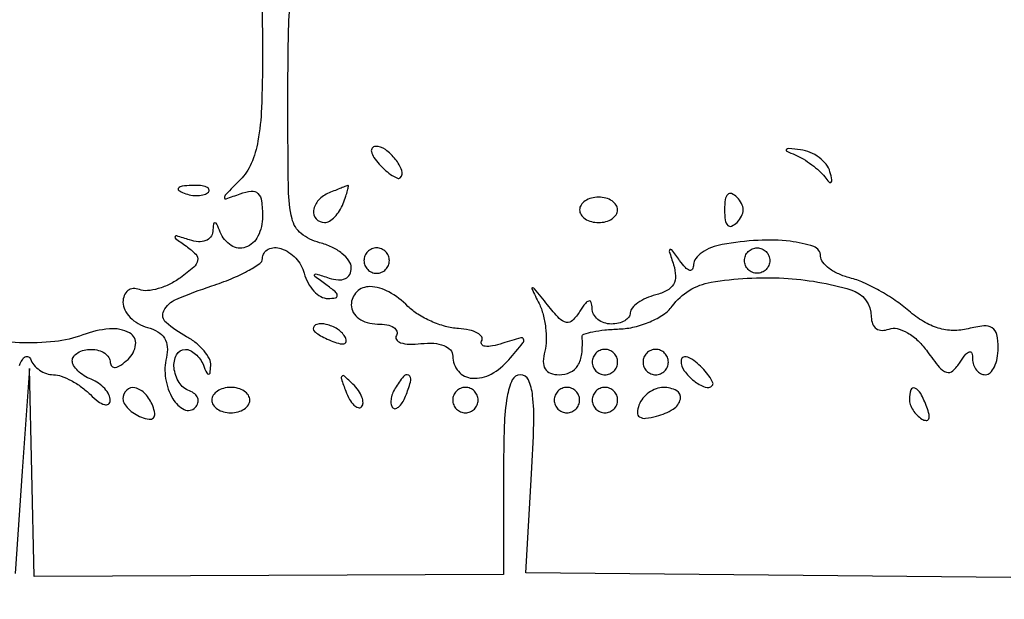
# Model space of a CAD drawing. Extents: x 30 to 390, y 28 to 264.
# Drawn here: x 92 to 98, y 42 to 46 of the extents above; entities that cross this region are included whole.
import ezdxf

# ---------------------------------------------------------------- set-up
doc = ezdxf.new("R2010")
doc.units = 0
doc.header["$MEASUREMENT"] = 0

msp = doc.modelspace()

# ---------------------------------------------------------------- linework, layer by layer
for points in [[(97.328433, 67.686845, 0.00002), (88.443309, 67.681004, 0.00002), (79.555583, 67.67445, 0.210031)], [(93.478069, 46.178463, -0.006227), (93.483, 45.782563, -0.009507), (93.476352, 45.432959, -0.034739), (93.452582, 45.212639, -0.056599), (93.407948, 45.063071, -0.09476), (93.33495, 44.954527, 0.002685), (93.237614, 44.855269, 0.19498), (93.2292, 44.834513, 0.516526), (93.240175, 44.826724, 0.006413), (93.33495, 44.861229, -0.064116), (93.408464, 44.878746, -0.230717), (93.452534, 44.862777, -0.163351), (93.476658, 44.8123, -0.030505), (93.483, 44.708445, -0.113947), (93.45279, 44.577607, -0.194109), (93.370629, 44.503557, -0.239231), (93.273933, 44.515174, -0.150641), (93.200629, 44.60535, 0.011238), (93.178154, 44.657631, 0.279065), (93.165712, 44.666107, 0.393128), (93.156073, 44.658064, 0.015396), (93.151279, 44.608005, -0.153065), (93.137177, 44.57148, -0.139478), (93.104264, 44.547914, -0.10419), (93.05525, 44.541177, -0.06012), (92.99655, 44.552536, 0.003845), (92.910709, 44.579423, 0.3618), (92.899535, 44.574719, 0.37037), (92.902278, 44.563074, 0.003901), (92.974988, 44.510921, -0.045253), (93.03769, 44.457584, -0.244167), (93.05035, 44.416145, -0.169831), (93.024913, 44.371604, -0.021023), (92.936232, 44.300852, -0.043762), (92.864924, 44.257728, -0.044184), (92.787423, 44.227836, -0.048027), (92.715367, 44.214438, -0.114056), (92.661694, 44.221962, 0.110321), (92.620054, 44.228113, 0.146793), (92.584505, 44.214545, 0.137579), (92.560753, 44.182727, 0.092211), (92.5524, 44.137818, 0.117801), (92.56468, 44.08642, 0.075343), (92.600494, 44.036194, 0.068787), (92.653541, 43.994718, 0.067718), (92.716125, 43.968919, -0.069545), (92.784872, 43.940287, -0.119642), (92.829095, 43.897262, -0.123387), (92.847856, 43.839771, -0.076739), (92.841925, 43.768702, 0.099556), (92.836606, 43.62872, 0.090834), (92.885042, 43.492507, 0.148701), (92.960737, 43.421601, 0.330035), (93.03425, 43.434982, 0.116088), (93.051855, 43.465584, 0.156281), (93.051246, 43.497338, 0.139612), (93.031769, 43.525406, 0.086138), (92.99655, 43.545332, -0.170032), (92.926581, 43.601898, -0.113686), (92.893126, 43.700312, -0.146207), (92.909757, 43.787224, -0.27982), (92.96835, 43.8228, -0.117038), (93.001173, 43.81501, -0.06394), (93.035654, 43.791736, -0.058299), (93.06648, 43.757489, -0.058288), (93.088571, 43.71705, 0.011535), (93.110896, 43.665204, 0.276998), (93.123419, 43.656623, 0.394284), (93.13312, 43.664644, 0.015968), (93.137921, 43.714073, 0.135769), (93.128378, 43.759974, 0.0561), (93.092936, 43.813257, 0.049918), (93.039636, 43.865147, 0.045243), (92.9754, 43.9074, -0.057184), (92.840231, 44.000997, -0.341006), (92.824781, 44.079791, -0.178459), (92.905998, 44.156054, -0.020496), (93.1446, 44.2458, 0.017731), (93.274255, 44.293751, 0.02637), (93.383595, 44.345549, 0.024448), (93.465066, 44.394833, 0.249459), (93.483, 44.428541, -0.286646), (93.521735, 44.490555, -0.200932), (93.606262, 44.495427, -0.118712), (93.705246, 44.431234, -0.12651), (93.761313, 44.3304, 0.05943), (93.786704, 44.2658, 0.065477), (93.825953, 44.211283, 0.074425), (93.872468, 44.174623, 0.133354), (93.91923, 44.162495, 0.04003), (93.970402, 44.167186, 0.405602), (93.981825, 44.182896, 0.18867), (93.967709, 44.207846, 0.014839), (93.906, 44.255076, -0.003906), (93.832497, 44.308827, -0.360133), (93.829545, 44.320875, -0.369295), (93.840751, 44.325774, -0.003969), (93.92715, 44.298736, 0.057453), (93.988805, 44.286465, 0.12798), (94.035592, 44.294637, 0.168468), (94.064542, 44.322223, 0.119492), (94.0752, 44.366184, 0.157376), (94.059725, 44.414132, 0.06878), (94.013072, 44.463048, 0.058334), (93.944612, 44.505511, 0.048225), (93.8637, 44.53434, -0.108613), (93.741581, 44.595192, -0.168374), (93.679772, 44.694105, -0.052759), (93.656194, 44.8905, -0.003514), (93.6522, 45.458855, -0.005061), (93.657532, 45.985539, -0.041756), (93.682315, 46.223648, -0.091295)], [(91.861022, 43.715076, -0.07804), (91.88971, 43.765695, -0.263469), (91.914776, 43.775829, -0.278673), (91.935381, 43.75935, 0.086175), (91.958772, 43.718926, 0.067272), (91.996298, 43.684664, 0.067088), (92.041692, 43.661512, 0.084618), (92.088107, 43.6536, -0.087201), (92.141148, 43.644279, -0.036582), (92.207535, 43.614548, -0.034775), (92.275587, 43.571531, -0.038061), (92.334857, 43.520657, 0.033421), (92.386001, 43.475929, 0.090735), (92.428748, 43.454173, 0.222996), (92.455589, 43.458202, 0.250816), (92.4678, 43.481012, 0.117582), (92.458429, 43.520309, 0.065379), (92.430523, 43.561208, 0.059556), (92.389425, 43.597436, 0.05935), (92.3409, 43.623006, -0.048303), (92.292357, 43.647235, -0.053891), (92.251277, 43.67959, -0.061199), (92.22319, 43.714773, -0.13875), (92.214, 43.747251, -0.164455), (92.223742, 43.77607, -0.095748), (92.251277, 43.800608, -0.076852), (92.292364, 43.817189, -0.057609), (92.3409, 43.8228, -0.067535), (92.389407, 43.816218, -0.084261), (92.430523, 43.796969, -0.099626), (92.458019, 43.768398, -0.142866), (92.4678, 43.734865, 0.197888), (92.47797, 43.710173, 0.246425), (92.501309, 43.702797, 0.107467), (92.538884, 43.718296, 0.035044), (92.585969, 43.756015, 0.17664), (92.636543, 43.854191, 0.309674), (92.596516, 43.932097, 0.147749), (92.461696, 43.959734, 0.066827), (92.284151, 43.919165, -0.063591), (92.098119, 43.875394, -0.034565), (91.863081, 43.86717, -0.034379), (91.625655, 43.891678, -0.056057)], [(98.4744, 42.300752), (96.857052, 42.316293), (95.239703, 42.331834), (95.277961, 42.992717, 0.007149), (95.292545, 43.327563, 0.035442), (95.284704, 43.515821, 0.07704), (95.256544, 43.619073, 0.295899), (95.203309, 43.6536, 0.294232), (95.149125, 43.618692, 0.064668), (95.115134, 43.507635, 0.033946), (95.095637, 43.313301, 0.008031), (95.0904, 42.987274), (95.0904, 42.320947), (93.5253, 42.314501), (91.9602, 42.308055), (91.944439, 43.001977), (91.928678, 43.6959), (91.880989, 43.011388), (91.8333, 42.326875)]]:
    msp.add_lwpolyline(points, format="xyb")
for points in [[(94.262215, 45.058033, 0.023968), (94.306164, 45.014706, 0.03842), (94.347957, 44.982702, 0.045304), (94.382547, 44.964422, 0.297152), (94.400921, 44.967804, 0.301864), (94.411998, 45.016259, 0.076948), (94.370259, 45.089978, 0.069007), (94.302561, 45.154866, 0.157897), (94.236072, 45.1764, 0.236389), (94.214733, 45.165714, 0.218285), (94.209537, 45.14163, 0.09576), (94.226013, 45.103546, 0.036357)], [(97.0362, 45.119923, -0.035522), (97.089902, 45.092648, -0.024796), (97.146354, 45.054805, -0.025114), (97.197105, 45.012889, -0.046559), (97.232991, 44.973365, 0.023327), (97.262482, 44.937689, 0.422126), (97.275838, 44.937228, 0.258208), (97.281038, 44.953975, 0.015469), (97.26828, 45.0072, 0.101374), (97.242994, 45.057195, 0.065182), (97.1962, 45.102598, 0.06169), (97.136082, 45.136772, 0.068372), (97.07149, 45.153758, 0.006534), (96.994716, 45.162047, 0.218072), (96.977673, 45.156115, 0.524627), (96.9794, 45.145409, 0.011419)], [(92.959537, 44.864809, 0.051402), (93.005803, 44.851608, 0.05415), (93.052972, 44.848442, 0.060344), (93.094029, 44.855139, 0.126455), (93.121687, 44.871487, 0.296942), (93.125597, 44.890003, 0.208169), (93.110154, 44.905624, 0.077125), (93.069547, 44.914991, 0.028489), (93.01065, 44.915921, 0.018894), (92.947511, 44.910926, 0.168741), (92.922828, 44.89897, 0.470617), (92.924287, 44.883552, 0.054073)], [(93.92715, 44.866571, 0.110945), (93.857231, 44.818272, 0.14954), (93.824083, 44.749374, 0.228039), (93.841274, 44.693181, 0.209359), (93.896949, 44.6688, 0.13875), (93.929427, 44.67799, 0.061199), (93.96461, 44.706077, 0.053891), (93.996965, 44.747157, 0.048303), (94.021194, 44.7957, 0.010294), (94.038572, 44.843932, 0.019781), (94.050152, 44.883361, 0.020241), (94.056122, 44.911982, 0.573397), (94.051395, 44.915921, 0.007323), (94.039382, 44.911383, 0.000562), (94.007269, 44.898669, 0.000771), (93.969002, 44.883401, 0.000588)], [(96.564857, 44.7534, 0.032041), (96.569305, 44.684054, 0.165815), (96.586007, 44.650067, 0.311764), (96.612387, 44.64524, 0.090732), (96.648249, 44.670009, 0.074369), (96.678875, 44.711408, 0.122728), (96.68934, 44.7534, 0.122728), (96.678875, 44.795392, 0.074369), (96.648249, 44.836791, 0.090732), (96.612387, 44.86156, 0.311764), (96.586007, 44.856733, 0.165815), (96.569305, 44.822746, 0.032041)], [(95.598, 44.7534, 0.148195), (95.607777, 44.721137, 0.098894), (95.635277, 44.693651, 0.082425), (95.676386, 44.675119, 0.064853), (95.7249, 44.6688, 0.064853), (95.773414, 44.675119, 0.082425), (95.814523, 44.693651, 0.098894), (95.842023, 44.721137, 0.148195), (95.8518, 44.7534, 0.148195), (95.842023, 44.785663, 0.098894), (95.814523, 44.813149, 0.082425), (95.773414, 44.831681, 0.064853), (95.7249, 44.838, 0.064853), (95.676386, 44.831681, 0.082425), (95.635277, 44.813149, 0.098894), (95.607777, 44.785663, 0.148195)], [(96.54975, 44.521913, 0.048019), (96.476828, 44.501485, 0.060301), (96.414935, 44.468508, 0.072514), (96.372609, 44.428698, 0.166069), (96.358105, 44.387966, -0.117615), (96.350459, 44.357659, -0.357573), (96.332279, 44.349915, -0.138584), (96.303621, 44.367863, -0.028075), (96.265524, 44.415, 0.0046), (96.212958, 44.486675, 0.407572), (96.201019, 44.488538, 0.323007), (96.196595, 44.47548, 0.003969), (96.224869, 44.386021, -0.069343), (96.237932, 44.312391, -0.14426), (96.223669, 44.256398, -0.136424), (96.180514, 44.21508, -0.059247), (96.105949, 44.185804, 0.038806), (96.041055, 44.163333, 0.050375), (95.986205, 44.132537, 0.059828), (95.94837, 44.098558, 0.181845), (95.9364, 44.066733, -0.166062), (95.926663, 44.038224, -0.095369), (95.899123, 44.013953, -0.076307), (95.858038, 43.997547, -0.056959), (95.8095, 43.992, -0.081749), (95.760934, 43.999994, -0.09112), (95.719496, 44.023064, -0.099323), (95.691547, 44.057412, -0.118755), (95.681305, 44.09775, 0.064259), (95.675839, 44.136372, 0.408642), (95.660322, 44.14538, 0.169968), (95.636355, 44.129452, 0.020937), (95.600045, 44.077012, -0.05348), (95.551535, 44.015858, -0.251876), (95.510156, 44.003066, -0.156755), (95.462724, 44.029264, -0.019476), (95.384341, 44.119312, 0.00141), (95.298321, 44.22566, 0.185907), (95.284037, 44.233843, 0.603458), (95.279229, 44.227351, 0.00256), (95.327638, 44.128034, -0.050213), (95.354897, 44.055243, -0.034757), (95.371384, 43.968815, -0.035123), (95.375592, 43.88262, -0.058653), (95.365571, 43.810784, 0.057379), (95.355726, 43.7415, 0.144298), (95.368713, 43.692701, 0.170266), (95.404099, 43.663687, 0.087594), (95.461233, 43.6536, 0.107782), (95.535837, 43.669871, 0.150075), (95.586567, 43.715032, 0.110219), (95.612924, 43.793019, 0.042991), (95.615263, 43.9074, -0.346131), (95.626946, 43.924443, -0.024466), (95.686628, 43.939966, -0.026264), (95.766609, 43.952302, -0.015956), (95.862103, 43.958863, 0.049287), (95.965308, 43.972901, 0.042819), (96.068986, 44.007174, 0.045032), (96.157965, 44.05519, 0.088875), (96.215866, 44.110458, -0.195848), (96.475129, 44.270351, -0.054942), (96.959715, 44.297541, -0.058176), (97.407956, 44.220623, -0.332674), (97.5438, 44.039049, 0.092113), (97.55247, 43.992386, 0.151707), (97.577136, 43.961158, 0.151501), (97.615181, 43.949371, 0.091787), (97.661922, 43.958038, -0.156475), (97.717401, 43.961147, -0.069434), (97.785879, 43.93275, -0.058657), (97.856377, 43.879276, -0.04781), (97.918107, 43.807333, 0.01774), (97.997073, 43.703259, 0.14614), (98.045739, 43.670247, 0.2698), (98.088431, 43.67985, 0.063796), (98.13709, 43.7382, -0.021116), (98.173768, 43.790692, -0.168287), (98.19805, 43.806784, -0.407227), (98.213734, 43.797769, -0.065959), (98.219305, 43.75935, 0.07833), (98.22618, 43.718953, 0.089546), (98.245071, 43.684664, 0.099425), (98.272833, 43.661731, 0.123684), (98.3052, 43.6536, 0.199394), (98.337524, 43.667024, 0.085375), (98.364949, 43.705997, 0.065374), (98.383578, 43.763696, 0.045468), (98.3898, 43.831971, 0.049164), (98.380944, 43.921815, 0.203862), (98.350886, 43.965873, 0.172098), (98.29436, 43.97905, 0.033528), (98.189781, 43.960141, -0.067284), (98.08976, 43.948938, -0.067922), (97.990691, 43.96477, -0.061995), (97.892101, 44.008553, -0.043198), (97.79348, 44.080173, 0.029535), (97.704002, 44.14896, 0.021574), (97.597311, 44.214844, 0.021926), (97.490402, 44.268643, 0.044146), (97.401299, 44.299575, -0.043655), (97.326326, 44.32552, -0.054759), (97.262896, 44.36267, -0.065091), (97.21943, 44.404752, -0.16904), (97.205232, 44.445321, 0.32162), (97.159794, 44.508421, 0.052059), (97.003395, 44.543452, 0.043062), (96.78919, 44.549933, 0.030345)], [(94.1598, 44.415, 0.099038), (94.166259, 44.382713, 0.097945), (94.184651, 44.355251, 0.097945), (94.212113, 44.336859, 0.099038), (94.2444, 44.3304, 0.099038), (94.276687, 44.336859, 0.097945), (94.304149, 44.355251, 0.097945), (94.322541, 44.382713, 0.099038), (94.329, 44.415, 0.099038), (94.322541, 44.447287, 0.097945), (94.304149, 44.474749, 0.097945), (94.276687, 44.493141, 0.099038), (94.2444, 44.4996, 0.099038), (94.212113, 44.493141, 0.097945), (94.184651, 44.474749, 0.097945), (94.166259, 44.447287, 0.099038)], [(96.867, 44.415, -0.099038), (96.860541, 44.382713, -0.097945), (96.842149, 44.355251, -0.097945), (96.814687, 44.336859, -0.099038), (96.7824, 44.3304, -0.099038), (96.750113, 44.336859, -0.097945), (96.722651, 44.355251, -0.097945), (96.704259, 44.382713, -0.099038), (96.6978, 44.415, -0.099038), (96.704259, 44.447287, -0.097945), (96.722651, 44.474749, -0.097945), (96.750113, 44.493141, -0.099038), (96.7824, 44.4996, -0.099038), (96.814687, 44.493141, -0.097945), (96.842149, 44.474749, -0.097945), (96.860541, 44.447287, -0.099038)], [(94.0752, 44.1189, 0.131786), (94.08841, 44.06965, 0.104647), (94.125382, 44.028558, 0.089375), (94.181589, 44.001315, 0.068368), (94.249393, 43.992, -0.043264), (94.312832, 43.9865, -0.094033), (94.358402, 43.969324, -0.172073), (94.378985, 43.943974, -0.227501), (94.375876, 43.914804, 0.299337), (94.376636, 43.887776, 0.162311), (94.404431, 43.867117, 0.074726), (94.462012, 43.857341, 0.032095), (94.540083, 43.86087, -0.041963), (94.625786, 43.863052, -0.078834), (94.693284, 43.848258, -0.115311), (94.73621, 43.81872, -0.186745), (94.752, 43.777918, 0.179745), (94.789694, 43.676452, 0.200918), (94.882551, 43.630115, 0.142652), (95.008473, 43.657889, 0.090802), (95.125825, 43.753097, 0.004404), (95.220315, 43.865441, 0.266475), (95.224604, 43.890481, 0.393698), (95.205866, 43.899987, 0.006666), (95.085371, 43.863504, -0.026868), (95.017072, 43.845801, -0.074363), (94.967614, 43.843255, -0.212221), (94.945693, 43.855669, -0.30673), (94.944787, 43.877186, 0.280239), (94.944979, 43.90565, 0.134095), (94.917578, 43.931926, 0.073587), (94.862935, 43.951931, 0.036055), (94.789282, 43.961707, -0.053211), (94.702643, 43.976241, -0.035552), (94.60787, 44.01015, -0.035723), (94.519643, 44.056767, -0.057035), (94.452957, 44.109757, 0.068076), (94.325517, 44.206529, 0.122943), (94.199896, 44.24114, 0.20285), (94.111907, 44.206397, 0.201267)], [(93.8214, 43.958751, 0.2252), (93.82891, 43.942923, 0.029412), (93.859968, 43.92047, 0.029555), (93.902401, 43.896841, 0.020646), (93.952694, 43.87512, 0.036408), (94.001743, 43.86029, 0.155351), (94.031845, 43.862927, 0.32948), (94.041943, 43.879826, 0.1144), (94.032301, 43.908369, 0.115814), (93.9823, 43.958493, 0.080554), (93.90822, 43.9894, 0.115534), (93.846032, 43.989676, 0.349578)], [(95.6826, 43.7382, 0.099038), (95.689059, 43.705913, 0.097945), (95.707451, 43.678451, 0.097945), (95.734913, 43.660059, 0.099038), (95.7672, 43.6536, 0.099038), (95.799487, 43.660059, 0.097945), (95.826949, 43.678451, 0.097945), (95.845341, 43.705913, 0.099038), (95.8518, 43.7382, 0.099038), (95.845341, 43.770487, 0.097945), (95.826949, 43.797949, 0.097945), (95.799487, 43.816341, 0.099038), (95.7672, 43.8228, 0.099038), (95.734913, 43.816341, 0.097945), (95.707451, 43.797949, 0.097945), (95.689059, 43.770487, 0.099038)], [(96.021, 43.7382, 0.099038), (96.027459, 43.705913, 0.097945), (96.045851, 43.678451, 0.097945), (96.073313, 43.660059, 0.099038), (96.1056, 43.6536, 0.099038), (96.137887, 43.660059, 0.097945), (96.165349, 43.678451, 0.097945), (96.183741, 43.705913, 0.099038), (96.1902, 43.7382, 0.099038), (96.183741, 43.770487, 0.097945), (96.165349, 43.797949, 0.097945), (96.137887, 43.816341, 0.099038), (96.1056, 43.8228, 0.099038), (96.073313, 43.816341, 0.097945), (96.045851, 43.797949, 0.097945), (96.027459, 43.770487, 0.099038)], [(96.2748, 43.746528, 0.157897), (96.296334, 43.680039, 0.069007), (96.361222, 43.612341, 0.076948), (96.434941, 43.570602, 0.301864), (96.483396, 43.581679, 0.297152), (96.486778, 43.600053, 0.045304), (96.468498, 43.634643, 0.03842), (96.436494, 43.676436, 0.023968), (96.393167, 43.720385, 0.036357), (96.347654, 43.756587, 0.09576), (96.30957, 43.773063, 0.218285), (96.285486, 43.767867, 0.236389)], [(94.038339, 43.544201, 0.036269), (94.063887, 43.489414, 0.070189), (94.093046, 43.450976, 0.120343), (94.120773, 43.434275, 0.278911), (94.143461, 43.439861, 0.20742), (94.1537, 43.46577, 0.082976), (94.146029, 43.503958, 0.063152), (94.122465, 43.54814, 0.043285), (94.085698, 43.59156, 0.011214), (94.029816, 43.644591, 0.400052), (94.01347, 43.644194, 0.286372), (94.009061, 43.625156, 0.008399)], [(94.367821, 43.563371, 0.049364), (94.349476, 43.525867, 0.059701), (94.340282, 43.487804, 0.070517), (94.341041, 43.454887, 0.156651), (94.352377, 43.432823, 0.281567), (94.371762, 43.428151, 0.118528), (94.395569, 43.442695, 0.069269), (94.420691, 43.475871, 0.035865), (94.442793, 43.523051, 0.029555), (94.472541, 43.616783, 0.344086), (94.458042, 43.64973, 0.36195), (94.423816, 43.642752, 0.030391)], [(92.5524, 43.493451, 0.135188), (92.561313, 43.461088, 0.062056), (92.588411, 43.426276, 0.054875), (92.6281, 43.394459, 0.049969), (92.674992, 43.37086, 0.051615), (92.726776, 43.356902, 0.240886), (92.755283, 43.366117, 0.240886), (92.764498, 43.394624, 0.051615), (92.75054, 43.446408, 0.095829), (92.701235, 43.525494, 0.148358), (92.632214, 43.565719, 0.253867), (92.576956, 43.550775, 0.205169)], [(93.1446, 43.4844, 0.148195), (93.154377, 43.452137, 0.098894), (93.181877, 43.424651, 0.082425), (93.222986, 43.406119, 0.064853), (93.2715, 43.3998, 0.064853), (93.320014, 43.406119, 0.082425), (93.361123, 43.424651, 0.098894), (93.388623, 43.452137, 0.148195), (93.3984, 43.4844, 0.148195), (93.388623, 43.516663, 0.098894), (93.361123, 43.544149, 0.082425), (93.320014, 43.562681, 0.064853), (93.2715, 43.569, 0.064853), (93.222986, 43.562681, 0.082425), (93.181877, 43.544149, 0.098894), (93.154377, 43.516663, 0.148195)], [(94.752, 43.4844, 0.099038), (94.758459, 43.452113, 0.097945), (94.776851, 43.424651, 0.097945), (94.804313, 43.406259, 0.099038), (94.8366, 43.3998, 0.099038), (94.868887, 43.406259, 0.097945), (94.896349, 43.424651, 0.097945), (94.914741, 43.452113, 0.099038), (94.9212, 43.4844, 0.099038), (94.914741, 43.516687, 0.097945), (94.896349, 43.544149, 0.097945), (94.868887, 43.562541, 0.099038), (94.8366, 43.569, 0.099038), (94.804313, 43.562541, 0.097945), (94.776851, 43.544149, 0.097945), (94.758459, 43.516687, 0.099038)], [(95.4288, 43.4844, 0.099038), (95.435259, 43.452113, 0.097945), (95.453651, 43.424651, 0.097945), (95.481113, 43.406259, 0.099038), (95.5134, 43.3998, 0.099038), (95.545687, 43.406259, 0.097945), (95.573149, 43.424651, 0.097945), (95.591541, 43.452113, 0.099038), (95.598, 43.4844, 0.099038), (95.591541, 43.516687, 0.097945), (95.573149, 43.544149, 0.097945), (95.545687, 43.562541, 0.099038), (95.5134, 43.569, 0.099038), (95.481113, 43.562541, 0.097945), (95.453651, 43.544149, 0.097945), (95.435259, 43.516687, 0.099038)], [(95.6826, 43.4844, 0.099038), (95.689059, 43.452113, 0.097945), (95.707451, 43.424651, 0.097945), (95.734913, 43.406259, 0.099038), (95.7672, 43.3998, 0.099038), (95.799487, 43.406259, 0.097945), (95.826949, 43.424651, 0.097945), (95.845341, 43.452113, 0.099038), (95.8518, 43.4844, 0.099038), (95.845341, 43.516687, 0.097945), (95.826949, 43.544149, 0.097945), (95.799487, 43.562541, 0.099038), (95.7672, 43.569, 0.099038), (95.734913, 43.562541, 0.097945), (95.707451, 43.544149, 0.097945), (95.689059, 43.516687, 0.099038)], [(95.994081, 43.451675, 0.079381), (95.983395, 43.401036, 0.270094), (95.998315, 43.37224, 0.172357), (96.038549, 43.363083, 0.034565), (96.11193, 43.376942, 0.07389), (96.221939, 43.423881, 0.20004), (96.270623, 43.491341, 0.339143), (96.245671, 43.546668, 0.123923), (96.156951, 43.569, 0.089788), (96.108534, 43.560235, 0.066615), (96.060495, 43.534536, 0.06547), (96.020102, 43.496526, 0.079825)], [(97.7976, 43.489393, 0.088797), (97.803734, 43.455124, 0.053277), (97.822167, 43.417987, 0.051183), (97.849241, 43.383774, 0.061454), (97.881231, 43.358099, 0.1144), (97.909774, 43.348457, 0.32948), (97.926673, 43.358555, 0.155351), (97.92931, 43.388657, 0.036408), (97.91448, 43.437706, 0.029964), (97.873294, 43.528389, 0.168622), (97.834949, 43.564145, 0.444011), (97.807555, 43.551932, 0.079093)]]:
    msp.add_lwpolyline(points, format="xyb", close=True)

doc.saveas('drawing.dxf')
